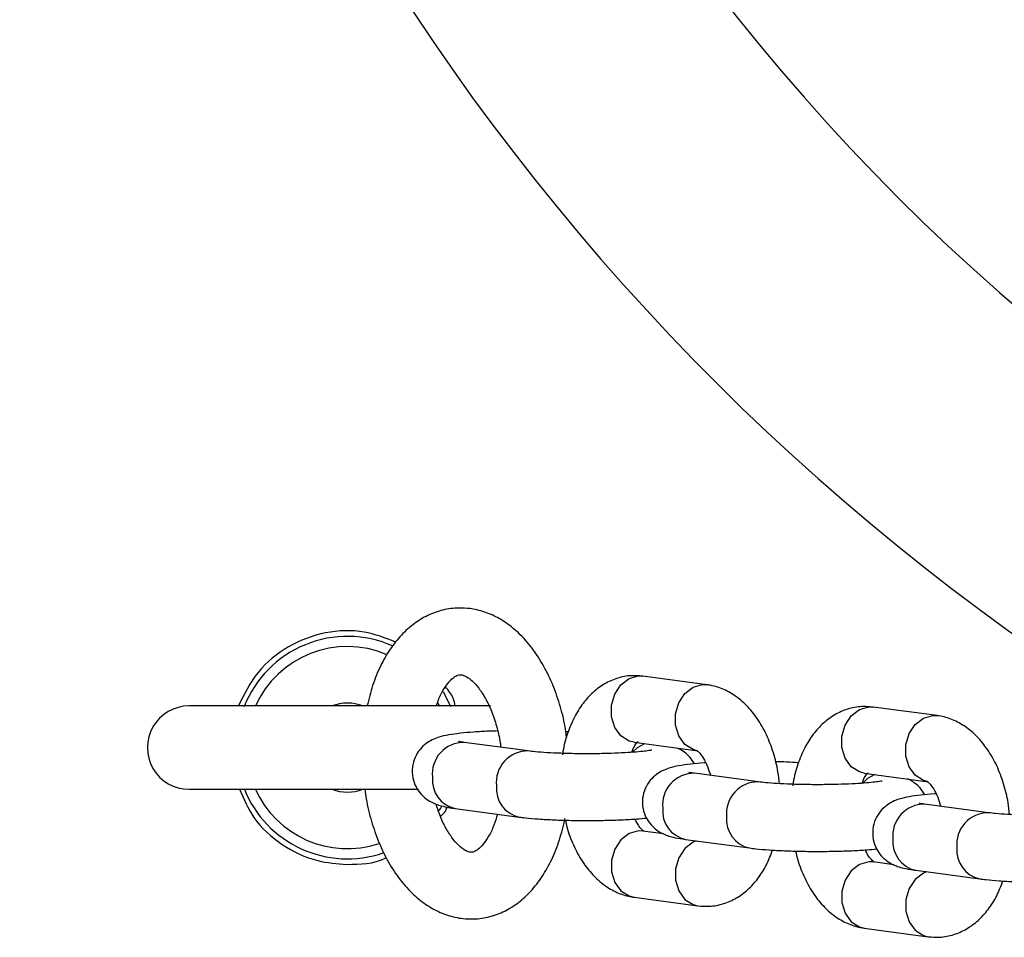
# Model space of a CAD drawing. Units: millimetres. Extents: x 1.3 to 52.5, y 2.8 to 40.5.
# Drawn here: x 34 to 34.1, y 18.3 to 18.4 of the extents above; entities that cross this region are included whole.
import ezdxf

# ---------------------------------------------------------------- set-up
doc = ezdxf.new("R2010")
doc.units = ezdxf.units.MM

msp = doc.modelspace()

# ---------------------------------------------------------------- linework, layer by layer
at = {"color": 7, "linetype": 'Continuous', "lineweight": 25}
for p, q in [((34.02764083856263, 18.35213393940562), (34.0280396505975, 18.35212070088782)), ((34.02803965059753, 18.3521207008878), (34.02774630077145, 18.35213171816441)), ((34.03379388418457, 18.35134889817384), (34.0280396505975, 18.35212070088782)), ((34.0333950721497, 18.35136213669165), (34.0337933138244, 18.35134897459101)), ((34.01075890163663, 18.34936630460662), (34.01010814272064, 18.35070959561392)), ((34.01433883055945, 18.34944026892759), (33.98720907574113, 18.34944026892759)), ((34.00976245172257, 18.34938219888411), (34.00960124313465, 18.34972530419743)), ((34.04835607947627, 18.34935544963528), (34.04875489151113, 18.34934221111748)), ((34.04875489151117, 18.34934221111746), (34.04846154168509, 18.34935322839407)), ((34.05450912509821, 18.3485704084035), (34.04875489151113, 18.34934221111748)), ((34.05411031306333, 18.34858364692131), (34.05450855473803, 18.34857048482067)), ((34.02132721280617, 18.34710954429579), (34.02110312471387, 18.34712188822708)), ((34.01771127377551, 18.34538926696452), (34.01195704018844, 18.34616106967849)), ((34.02724202652777, 18.34617395422738), (34.03299626011485, 18.3454021515134)), ((34.03842651468915, 18.34261077719418), (34.03267228110207, 18.34338257990816)), ((34.04795726744141, 18.34339546445704), (34.05371150102848, 18.34262366174307)), ((33.98720907574113, 18.34194026892759), (34.00785374378207, 18.34194026892759)), ((34.01115941611872, 18.34021432301806), (34.01691364970579, 18.33944252030408)), ((34.05914175560278, 18.33983228742384), (34.05338752201571, 18.34060409013782)), ((34.02989918291011, 18.33793376394514), (34.02803965059753, 18.33818317893046)), ((34.03187465703235, 18.33743583324772), (34.03762889061942, 18.33666403053374)), ((34.05061442382375, 18.33515527417481), (34.04875489151117, 18.33540468916012)), ((34.05258989794599, 18.33465734347738), (34.05834413153306, 18.3338855407634)), ((34.02724202652781, 18.33223643227002), (34.03299626011494, 18.33146462955603)), ((34.04795726744144, 18.32945794249968), (34.05371150102858, 18.3286861397857))]:
    msp.add_line(p, q, dxfattribs=at)
at = {"color": 7, "linetype": 'Continuous', "lineweight": 25, "flags": 128}
for points in [[(34.02724202652777, 18.34617395422738), (34.02680166918376, 18.34628511314584), (34.02606371601681, 18.34675473588194), (34.02551598710473, 18.34751294048503), (34.02522454663794, 18.34846827629004), (34.02522454663794, 18.34950551569965), (34.02551598710473, 18.35049955233304), (34.02606371601681, 18.3513304907018), (34.02680166918376, 18.35189810737531), (34.02764083856263, 18.35213393940562)], [(34.03291053827985, 18.34541555843638), (34.03255590277083, 18.34551331043187), (34.03181794960387, 18.34598293316797), (34.03127022069179, 18.34674113777106), (34.030978780225, 18.34769647357608), (34.030978780225, 18.34873371298569), (34.03127022069179, 18.34972774961908), (34.03181794960387, 18.35055868798784), (34.03255590277083, 18.35112630466134), (34.0333950721497, 18.35136213669165)], [(34.04795726744141, 18.34339546445704), (34.0475169100974, 18.3435066233755), (34.04677895693044, 18.34397624611161), (34.04623122801836, 18.34473445071469), (34.04593978755157, 18.3456897865197), (34.04593978755157, 18.34672702592932), (34.04623122801836, 18.34772106256271), (34.04677895693044, 18.34855200093146), (34.0475169100974, 18.34911961760497), (34.04835607947627, 18.34935544963528)], [(34.05362577919348, 18.34263706866604), (34.05327114368447, 18.34273482066153), (34.05253319051751, 18.34320444339764), (34.05198546160543, 18.34396264800072), (34.05169402113864, 18.34491798380574), (34.05169402113864, 18.34595522321535), (34.05198546160543, 18.34694925984873), (34.05253319051751, 18.3477801982175), (34.05327114368447, 18.348347814891), (34.05411031306333, 18.34858364692131)], [(34.02819918144345, 18.34604557314058), (34.0275356580841, 18.34568115235846), (34.0271380042506, 18.34530655593125)], [(34.04891442235709, 18.34326708337024), (34.04825089899774, 18.34290266258812), (34.04785324516423, 18.34252806616091)], [(34.00970315200396, 18.34003030368277), (34.00984832338633, 18.34024779486264), (34.00995571546555, 18.34041702387417)], [(34.02803965059753, 18.33818317893046), (34.02764083856266, 18.33819641744826), (34.02680166918379, 18.33796058541796), (34.02606371601683, 18.33739296874445), (34.02551598710475, 18.33656203037569), (34.02522454663796, 18.3355679937423), (34.02522454663796, 18.33453075433269), (34.02551598710475, 18.33357541852767), (34.02606371601683, 18.33281721392459), (34.02680166918379, 18.33234759118849), (34.0272420265278, 18.33223643227003)], [(34.03283181194801, 18.33730745216092), (34.03255590277093, 18.33718878270397), (34.03181794960398, 18.33662116603046), (34.03127022069189, 18.3357902276617), (34.03097878022511, 18.33479619102831), (34.03097878022511, 18.3337589516187), (34.03127022069189, 18.33280361581368), (34.03181794960398, 18.3320454112106), (34.03255590277093, 18.3315757884745), (34.03299676093894, 18.33146456244638)], [(34.04875489151116, 18.33540468916012), (34.04835607947629, 18.33541792767792), (34.04751691009743, 18.33518209564762), (34.04677895693047, 18.33461447897411), (34.04623122801839, 18.33378354060535), (34.0459397875516, 18.33278950397196), (34.0459397875516, 18.33175226456235), (34.04623122801839, 18.33079692875733), (34.04677895693047, 18.33003872415425), (34.04751691009743, 18.32956910141815), (34.04795726744144, 18.32945794249969)], [(34.05354705286165, 18.33452896239059), (34.05327114368457, 18.33441029293363), (34.05253319051761, 18.33384267626012), (34.05198546160553, 18.33301173789136), (34.05169402113874, 18.33201770125797), (34.05169402113874, 18.33098046184836), (34.05198546160553, 18.33002512604334), (34.05253319051761, 18.32926692144026), (34.05327114368457, 18.32879729870416), (34.05371200185257, 18.32868607267604)]]:
    msp.add_lwpolyline(points, dxfattribs=at)
at = {"color": 7, "linetype": 'Continuous', "lineweight": 25}
for centre, radius, start, end in [((34.18530683884964, 18.52953803203609), 0.2133341959581443, 134.9999999999993, 241.8999968874112), ((34.18530683884964, 18.52953803203609), 0.1900000000000011, 135, 256.2997665116309), ((34.00145907574114, 18.34569026892759), 0.01000000000000436, 66.05040622218647, 158.4321011779157), ((34.00145907574114, 18.34569026892759), 0.009087155742747722, 66.89249093681795, 156.0286343557051), ((33.98720907574113, 18.34569026892759), 0.003750000000000142, 90, 270.0000000000008), ((34.00145907574114, 18.34569026892759), 0.003999999999999137, 69.6358651938676, 110.3641348061324), ((34.01192620213653, 18.3433238875156), 0.002837349751246786, 89.377262175646, 186.0510449508367), ((34.01768054026497, 18.3425520440802), 0.002837449417987606, 89.38923938696344, 186.0500047300625), ((34.01171464847959, 18.3427766153686), 0.002621759917348107, 174.5682773089742, 257.7734032075268), ((34.03264144305017, 18.34054539774526), 0.002837349751251882, 89.37726217593296, 186.0510449508929), ((34.00145907574114, 18.34569026892759), 0.01000000000000697, 201.567898822123, 289.1536462066092), ((34.00145907574114, 18.34569026892759), 0.009087155742753386, 203.9713656443003, 288.3280312946571), ((34.00145907574114, 18.34569026892759), 0.004000000000002365, 249.6358651935467, 290.3641348065503), ((34.01746863748057, 18.34200473219624), 0.002621524047690272, 174.5660206981587, 257.8069800146345), ((34.0383957811786, 18.33977355430986), 0.002837449417988296, 89.38923938696419, 186.0500047299911), ((34.03242988939311, 18.33999812559817), 0.002621759917237249, 174.5682773068067, 257.7734032095274), ((34.05335668396381, 18.33776690797491), 0.002837349751257289, 89.3772621759353, 186.0510449506789), ((34.03818387839417, 18.33922624242589), 0.00262152404766848, 174.566020697868, 257.8069800153443), ((34.05911102209223, 18.33699506453953), 0.002837449417984819, 89.38923938681995, 186.0500047300775), ((34.05314513030689, 18.33721963582795), 0.002621759917376463, 174.5682773095114, 257.7734032068666), ((34.05889911930781, 18.33644775265554), 0.00262152404766366, 174.5660206977134, 257.8069800151597)]:
    msp.add_arc(centre, radius, start, end, dxfattribs=at)
for points, knots in [([(34.01250321991231, 18.35818671734632), (34.01216324351006, 18.35821687016591), (34.01134088757359, 18.35828980566973), (34.01003898455927, 18.35810657672486), (34.00867300687025, 18.35761814846651), (34.00741655424928, 18.35685168475947), (34.00627800549906, 18.35582834824886), (34.00526319964732, 18.35455052374842), (34.0043952288257, 18.35302463386784), (34.00368978523301, 18.35131720124149), (34.00338077839474, 18.35005779425061), (34.00322926299981, 18.34944026892759)], [0, 0, 0, 0, 0.07713887791813147, 0.1865882860388668, 0.2947366325148624, 0.4035106352809102, 0.5155815232619032, 0.6325923282836041, 0.7545058940376614, 0.8796268178748048, 1, 1, 1, 1]), ([(34.02117668756122, 18.34660925338425), (34.0211343714089, 18.34693476462505), (34.02100159363991, 18.34795613953666), (34.02056884843802, 18.34960862543911), (34.01989290551718, 18.35151862900392), (34.01901666041064, 18.35328130619543), (34.01795555752682, 18.35485922910398), (34.01675919919208, 18.35614997909059), (34.01547572634475, 18.3571303045582), (34.01416077286467, 18.35779920456552), (34.01314973333172, 18.35809130973236), (34.0125959954639, 18.35817302622446), (34.01250321991231, 18.35818671734632)], [0, 0, 0, 0, 0.05598692265740022, 0.1756733132749216, 0.2962156335770319, 0.4180380326188909, 0.5413764559908656, 0.6657186502749656, 0.7747824439321511, 0.8791842047854362, 0.9797580178408071, 1, 1, 1, 1]), ([(34.00581816289777, 18.355178935734), (34.00488213971059, 18.35554213265829), (34.0028512921869, 18.35633014473363), (33.99942351690071, 18.35618038002446), (33.99608040421025, 18.35493689254962), (33.99324271341532, 18.35262853877928), (33.99217861530099, 18.35049530306145), (33.99165234442384, 18.34944026892759)], [0, 0, 0, 0, 0.1746246505858036, 0.3788752715446235, 0.5881685733313812, 0.7963205805631097, 1, 1, 1, 1]), ([(34.00946107249555, 18.34944026892759), (34.0095178494993, 18.34961824932083), (34.00970349772688, 18.35020020578856), (34.01011051922488, 18.35095311868812), (34.01061110865045, 18.35165054001928), (34.01106383569535, 18.35205354191359), (34.01139647098071, 18.35222109688069), (34.01155182665008, 18.35225158986929), (34.01166564245577, 18.35224298966337), (34.01170559584259, 18.35223997068589)], [0, 0, 0, 0, 0.0716045868508923, 0.2341311403942735, 0.393967341174106, 0.5537428352895024, 0.7180499042419972, 0.9010255107476088, 1, 1, 1, 1]), ([(34.01170559584259, 18.35223997068589), (34.01174604568664, 18.3522328720205), (34.01186427362185, 18.35221212384285), (34.01216822262568, 18.35208898732252), (34.01268033927581, 18.351716345984), (34.01327299228794, 18.35107271890698), (34.01387910840273, 18.35014656276516), (34.0144350202383, 18.34898691774589), (34.01488669457292, 18.34762604095074), (34.01516576587446, 18.34650934439168), (34.01523849920423, 18.34585148426666), (34.0152531500783, 18.34571896969766)], [0, 0, 0, 0, 0.0671124885857047, 0.1961582581151835, 0.3172649829323987, 0.4458398510319578, 0.57353911219509, 0.7024137887754867, 0.8334650602963145, 0.9664544104141082, 1, 1, 1, 1]), ([(34.02774630077145, 18.35213171816441), (34.02750336254429, 18.35214888101485), (34.02682945148008, 18.35219649079179), (34.02573818744859, 18.35197184189631), (34.02456241733434, 18.35145535432146), (34.02351812040725, 18.35068108660801), (34.02260899625213, 18.3496760059137), (34.02183602056616, 18.3484403349231), (34.02124367728139, 18.34697937624854), (34.02090147424455, 18.3458169360134), (34.02082448691026, 18.34513644662081), (34.02081309221675, 18.34503572916992)], [0, 0, 0, 0, 0.06908365242107772, 0.1916381718397667, 0.3117687868221551, 0.4327627079197253, 0.5585414643127675, 0.6915742169768407, 0.8314844172457441, 0.975058450411645, 1, 1, 1, 1]), ([(34.01116168540463, 18.34944026892759), (34.0111129146453, 18.34967604649811), (34.01098054346088, 18.35031598232634), (34.01054706727505, 18.35082252936634), (34.01027330079363, 18.3511424445205)], [0, 0, 0, 0, 0.3684393967592113, 1, 1, 1, 1]), ([(34.04031521422206, 18.3424486491158), (34.0402800684618, 18.34280586732326), (34.04018646705696, 18.34375722321366), (34.03980218023014, 18.34524909243465), (34.03918676657789, 18.34687204930077), (34.03837803392739, 18.34829816951536), (34.03742148733714, 18.34947727360485), (34.03636273895969, 18.35037915333331), (34.0352113935938, 18.35101055626962), (34.03433009414869, 18.35127086312939), (34.03385611811926, 18.35133984122191), (34.03379388418457, 18.35134889817382)], [0, 0, 0, 0, 0.08237716440614996, 0.2193897146198867, 0.3582183231324703, 0.4999201859351362, 0.6297187512894328, 0.753328170109577, 0.8703803563953926, 0.9829806995824149, 1, 1, 1, 1]), ([(34.04846154168509, 18.34935322839407), (34.04821860345793, 18.34937039124451), (34.04754469239371, 18.34941800102145), (34.04645342836222, 18.34919335212597), (34.04527765824797, 18.34867686455112), (34.04423336132088, 18.34790259683768), (34.04332423716577, 18.34689751614336), (34.0425512614798, 18.34566184515276), (34.04195891819503, 18.3442008864782), (34.04161671515818, 18.34303844624306), (34.04153972782389, 18.34235795685047), (34.04152833313038, 18.34225723939958)], [0, 0, 0, 0, 0.0690836524210771, 0.1916381718397649, 0.3117687868221523, 0.4327627079197214, 0.5585414643127624, 0.6915742169768345, 0.8314844172457366, 0.9750584504116361, 1, 1, 1, 1]), ([(34.0610304551357, 18.33967015934546), (34.06099530937543, 18.34002737755292), (34.0609017079706, 18.34097873344332), (34.06051742114377, 18.34247060266431), (34.05990200749153, 18.34409355953043), (34.05909327484103, 18.34551967974502), (34.05813672825077, 18.34669878383451), (34.05707797987332, 18.34760066356298), (34.05592663450743, 18.34823206649929), (34.05504533506233, 18.34849237335905), (34.0545713590329, 18.34856135145157), (34.0545091250982, 18.34857040840348)], [0, 0, 0, 0, 0.08237716440615009, 0.2193897146198868, 0.3582183231324702, 0.4999201859351362, 0.6297187512894327, 0.7533281701095785, 0.8703803563953925, 0.9829806995824147, 1, 1, 1, 1]), ([(34.01496580190047, 18.34718859232312), (34.01470483186973, 18.3471810135362), (34.01394298263703, 18.34715888880031), (34.01279777509585, 18.34708913627138), (34.01156989963744, 18.34698175811549), (34.01055640164093, 18.34683998290515), (34.00980684901909, 18.3466770689975), (34.00912621809572, 18.3464258339296), (34.00851696343729, 18.34606647361343), (34.00795259422422, 18.34553861877359), (34.0074971630305, 18.34480640432659), (34.00725528637444, 18.34391775241109), (34.00729169080009, 18.34298897305927), (34.00758208054988, 18.3421635696761), (34.00802862407973, 18.34151948051914), (34.00853936271232, 18.34105867567694), (34.00906234172248, 18.34074644678434), (34.00957224958933, 18.34054022654416), (34.01015572080659, 18.34037811367958), (34.01067683084328, 18.34028157738953), (34.0110700022406, 18.3402267839747), (34.01115941611874, 18.3402143230181)], [0, 0, 0, 0, 0.04252107615576108, 0.1241316834359596, 0.2072730884275428, 0.2943073662649224, 0.3752459792578473, 0.4245459037481806, 0.4644647452844279, 0.5072867177875071, 0.5538079346109095, 0.6029136838394095, 0.6529290215039821, 0.700281977060762, 0.741708826917009, 0.7797698249313076, 0.8164265805074344, 0.8555052012752439, 0.9033798782971187, 0.97802693724285, 1, 1, 1, 1]), ([(34.01195704018846, 18.34616106967853), (34.0118513751268, 18.34617580912481), (34.01161810653964, 18.34620834826076), (34.01143952540466, 18.34625181271044), (34.0114717184539, 18.34624183780844), (34.01147754642068, 18.34624003203363)], [0, 0, 0, 0, 0.4041112516701983, 0.8921251664663085, 1, 1, 1, 1]), ([(34.02884897573601, 18.34547077340371), (34.02884520072612, 18.34546969539365), (34.02883462666983, 18.34546667581507), (34.02856624150554, 18.34541434002902), (34.02804319919329, 18.3453461049877), (34.02722020580775, 18.34526939191444), (34.02613712737841, 18.34520232709308), (34.02485533702751, 18.34515428764256), (34.02345766409468, 18.34513191125608), (34.0220273886868, 18.34513779097293), (34.02064429565576, 18.3451719871684), (34.01939580508659, 18.34523186603944), (34.01838212278152, 18.34530825631367), (34.01791956585156, 18.34536411394723), (34.01771127377549, 18.34538926696453)], [0, 0, 0, 0, 0.03271194040541756, 0.09162834232354035, 0.1641625360009744, 0.2484627138802255, 0.3400672739734654, 0.4354889187769177, 0.5327242473416891, 0.630700633794403, 0.728712890686132, 0.8260013243101813, 0.9216473842574177, 1, 1, 1, 1]), ([(34.02704669650195, 18.34526359309195), (34.02708807136922, 18.34538042116623), (34.02721883165323, 18.34574964222188), (34.02745394298001, 18.34608915645412), (34.02762472975404, 18.34623975876074), (34.02759598756157, 18.3462240576512), (34.02758898873587, 18.3462202343754)], [0, 0, 0, 0, 0.1663678706578089, 0.5257856145763364, 0.8845271171612324, 1, 1, 1, 1]), ([(34.03267894431789, 18.34422979841425), (34.03254803817077, 18.34444198158042), (34.03229364475398, 18.34485432280212), (34.03178197264188, 18.34529931972046), (34.03137934814362, 18.34555344496935), (34.03118322017987, 18.34563276385772), (34.03113672780258, 18.34565156649867)], [0, 0, 0, 0, 0.3190676395996836, 0.6200526775477534, 0.9099330155248782, 0.9999999999999999, 0.9999999999999999, 0.9999999999999999, 0.9999999999999999]), ([(34.03291481454883, 18.34541535647535), (34.03291058229119, 18.34541786851), (34.03289865757631, 18.34542494636287), (34.03313831633758, 18.34524221773561), (34.03349181455599, 18.34475711440692), (34.03385221577255, 18.34406448335072), (34.03402890934379, 18.34347132515276), (34.03411290517204, 18.34318935216545)], [0, 0, 0, 0, 0.1268247645570458, 0.3573386321802788, 0.5754327191715763, 0.7981710361591431, 1, 1, 1, 1]), ([(34.03369350991344, 18.34431584301585), (34.03364464819869, 18.34431311349474), (34.03313174854618, 18.34428446181037), (34.03229693136429, 18.34420105034263), (34.03126861988684, 18.3440620617372), (34.03052254573326, 18.34389849348526), (34.02984138360088, 18.34364735834457), (34.02923222418359, 18.34328798011231), (34.02866782915031, 18.34276013012959), (34.02821240570616, 18.34202791422479), (34.02797052679421, 18.34113926273366), (34.02800693183982, 18.34021048326521), (34.028297321435, 18.33938507991112), (34.02874386499992, 18.33874099074757), (34.02925460362433, 18.3382801859069), (34.02977758263656, 18.33796795701391), (34.03028749050281, 18.33776173677385), (34.0308709617203, 18.33759962390923), (34.03139207175691, 18.33750308761919), (34.03178524315423, 18.33744829420436), (34.03187465703238, 18.33743583324776)], [0, 0, 0, 0, 0.00989633587089234, 0.1038814797175584, 0.2022672253393086, 0.293762277481617, 0.3494921571405285, 0.3946174237192722, 0.4430244628582826, 0.4956132211973081, 0.5511236002365617, 0.6076622010146014, 0.6611911778224782, 0.7080211350892306, 0.75104624843298, 0.7924839706620335, 0.836659430465289, 0.8907781743928073, 0.9751610949539326, 1, 1, 1, 1]), ([(34.04204245371981, 18.34433105452545), (34.04169167939376, 18.34435301884096), (34.04104498847908, 18.34439351246389), (34.04030802829536, 18.34441204045038), (34.03997080576977, 18.34442051859416)], [0, 0, 0, 0, 0.5424141859436697, 1, 1, 1, 1]), ([(34.03267228110209, 18.34338257990819), (34.03256661604043, 18.34339731935447), (34.03233334745328, 18.34342985849042), (34.03215476631829, 18.3434733229401), (34.03218695936754, 18.3434633480381), (34.03219278733431, 18.34346154226329)], [0, 0, 0, 0, 0.4041112516701983, 0.8921251664663085, 1, 1, 1, 1]), ([(34.04776193741558, 18.34248510332161), (34.04780331228285, 18.34260193139589), (34.04793407256686, 18.34297115245154), (34.04816918389365, 18.34331066668378), (34.04833997066768, 18.34346126899041), (34.0483112284752, 18.34344556788086), (34.0483042296495, 18.34344174460506)], [0, 0, 0, 0, 0.1663678706577181, 0.5257856145762848, 0.8845271171612199, 1, 1, 1, 1]), ([(34.05339418523152, 18.34145130864392), (34.0532632790844, 18.34166349181008), (34.05300888566762, 18.34207583303178), (34.05249721355552, 18.34252082995013), (34.05209458905726, 18.34277495519901), (34.05189846109351, 18.34285427408737), (34.05185196871622, 18.34287307672833)], [0, 0, 0, 0, 0.3190676395999291, 0.6200526775481204, 0.9099330155253704, 0.9999999999999999, 0.9999999999999999, 0.9999999999999999, 0.9999999999999999]), ([(33.99175152938809, 18.34194026892759), (33.99213086026207, 18.34106345784176), (33.99298035485464, 18.33909987847817), (33.99549934742218, 18.33683777085248), (33.99846469153229, 18.33542412231676), (34.00051408050017, 18.33526044042371), (34.00138980607814, 18.33519049741989)], [0, 0, 0, 0, 0.227363478431049, 0.509170380587493, 0.7902633131732807, 1, 1, 1, 1]), ([(34.00302781461857, 18.34194026892759), (34.00306331404548, 18.34165473694799), (34.00318539309539, 18.34067282045463), (34.00359979827029, 18.33905462749004), (34.00426149688217, 18.33713579273627), (34.00512474301636, 18.33536174250178), (34.00617275080769, 18.33376922824194), (34.00735801606004, 18.33245989824726), (34.0086332204412, 18.33145900070059), (34.00994411654762, 18.33076626492914), (34.01134793654406, 18.33034299020384), (34.01280833151304, 18.33022634625488), (34.01426693196264, 18.33043972539408), (34.01562786283662, 18.33095263173503), (34.01687598942884, 18.33173641993373), (34.01800619934912, 18.33277797699225), (34.01901160190867, 18.3340734908546), (34.0198689759231, 18.33561559131563), (34.02057112072973, 18.33736317640545), (34.02087737101577, 18.3386576432926), (34.02103086037408, 18.33930641621109)], [0, 0, 0, 0, 0.02491253028830861, 0.08567175002666164, 0.1468495649344513, 0.2086639494300474, 0.2712464658246538, 0.3343922870611662, 0.3899641929711829, 0.44315764064119, 0.4944371379535476, 0.5494719912180956, 0.6026348996630243, 0.6550095084274435, 0.7077874038491109, 0.7622386347128117, 0.8191117104244056, 0.8783248095545392, 0.9390176997212338, 1, 1, 1, 1]), ([(34.04956421664965, 18.34269228363337), (34.04956044163975, 18.34269120562331), (34.04954986758347, 18.34268818604473), (34.04928148241918, 18.34263585025868), (34.04875844010692, 18.34256761521736), (34.04793544672138, 18.3424909021441), (34.04685236829204, 18.34242383732274), (34.04557057794115, 18.34237579787222), (34.04417290500831, 18.34235342148574), (34.04274262960044, 18.34235930120259), (34.0413595365694, 18.34239349739806), (34.04011104600022, 18.3424533762691), (34.03909736369515, 18.34252976654333), (34.0386348067652, 18.34258562417689), (34.03842651468913, 18.34261077719419)], [0, 0, 0, 0, 0.03271194040541756, 0.09162834232354035, 0.1641625360009744, 0.2484627138802255, 0.3400672739734654, 0.4354889187769177, 0.5327242473416891, 0.630700633794403, 0.728712890686132, 0.8260013243101813, 0.9216473842574177, 1, 1, 1, 1]), ([(34.05363005546246, 18.34263686670501), (34.05362582320482, 18.34263937873966), (34.05361389848995, 18.34264645659253), (34.05385355725122, 18.34246372796527), (34.05420705546962, 18.34197862463659), (34.05456745668619, 18.34128599358038), (34.05474415025742, 18.34069283538242), (34.05482814608567, 18.34041086239511)], [0, 0, 0, 0, 0.1268247645570458, 0.3573386321802788, 0.5754327191715763, 0.7981710361591431, 1, 1, 1, 1]), ([(34.05440875082707, 18.34153735324552), (34.05435988911233, 18.3415346237244), (34.05384698945981, 18.34150597204003), (34.05301217227792, 18.34142256057229), (34.05198386080048, 18.34128357196687), (34.05123778664689, 18.34112000371492), (34.05055662451451, 18.34086886857423), (34.04994746509723, 18.34050949034198), (34.04938307006394, 18.33998164035925), (34.04892764661979, 18.33924942445445), (34.04868576770784, 18.33836077296332), (34.04872217275346, 18.33743199349487), (34.04901256234863, 18.33660659014079), (34.04945910591356, 18.33596250097723), (34.04996984453797, 18.33550169613657), (34.0504928235502, 18.33518946724357), (34.05100273141644, 18.33498324700351), (34.05158620263393, 18.33482113413889), (34.05210731267054, 18.33472459784885), (34.05250048406786, 18.33466980443402), (34.05258989794601, 18.33465734347742)], [0, 0, 0, 0, 0.00989633587089093, 0.1038814797175571, 0.2022672253393075, 0.293762277481616, 0.3494921571405276, 0.3946174237192713, 0.4430244628582817, 0.4956132211973073, 0.551123600236561, 0.6076622010146009, 0.6611911778224776, 0.7080211350892303, 0.7510462484329796, 0.7924839706620331, 0.8366594304652888, 0.8907781743928072, 0.9751610949539326, 1, 1, 1, 1]), ([(34.01494814722829, 18.33970614883489), (34.01484784181302, 18.33936400900413), (34.01462509973999, 18.33860424010271), (34.01416794332651, 18.33768247008902), (34.01366399710717, 18.33695127270931), (34.01320008944836, 18.3365104921615), (34.01284933715683, 18.33631486474999), (34.0126270029083, 18.33626967288067), (34.01241632132792, 18.33627787280173), (34.01197176742844, 18.33647526246585), (34.01144787580709, 18.33688371693666), (34.01085144230122, 18.33756193562251), (34.01025344395547, 18.33852539393128), (34.00976546554633, 18.33955139038767), (34.00953731178127, 18.34030521327166), (34.00944806805579, 18.34060007565315)], [0, 0, 0, 0, 0.0635420624849457, 0.1411039541986985, 0.2173103189426272, 0.293267334708089, 0.3709258282878121, 0.4561026475444505, 0.5690207363303811, 0.6451690134366669, 0.7178954601083608, 0.7951253098698505, 0.8721156073957527, 0.9499772461676033, 1, 1, 1, 1]), ([(34.00983288279864, 18.33950101706744), (34.00999670837983, 18.33964807640276), (34.01026184572773, 18.33988607905087), (34.01038112553021, 18.34021534683089), (34.01042670359613, 18.34034116350961)], [0, 0, 0, 0, 0.6178894919348749, 1, 1, 1, 1]), ([(34.05338752201573, 18.34060409013786), (34.05328185695407, 18.34061882958413), (34.05304858836691, 18.34065136872008), (34.05287000723193, 18.34069483316976), (34.05290220028117, 18.34068485826776), (34.05290802824795, 18.34068305249295)], [0, 0, 0, 0, 0.4041112516701983, 0.8921251664663085, 1, 1, 1, 1]), ([(34.01691364970578, 18.33944252030409), (34.01709757516469, 18.33941953705688), (34.01762227025159, 18.3393539713817), (34.01865055480104, 18.33926691351392), (34.02003661309239, 18.33919020273067), (34.02155631535512, 18.33914439068075), (34.02311596677223, 18.3391302848765), (34.02466831990406, 18.33914732229159), (34.02614971591606, 18.3391961710962), (34.02740896770441, 18.3392640771943), (34.02807536963802, 18.33932836597418), (34.02835696639461, 18.33935553202965)], [0, 0, 0, 0, 0.0643337249146475, 0.183528640263918, 0.3085420045518478, 0.4300501550731708, 0.5502557976497663, 0.6701497665710179, 0.7903020661497198, 0.9113894257287729, 1, 1, 1, 1]), ([(34.0281210961635, 18.33816997396842), (34.02812528418691, 18.33816722703456), (34.02813708426839, 18.33815948733488), (34.02789892127631, 18.33835015901827), (34.02759119154348, 18.33873836551781), (34.02740911626472, 18.33912706233208), (34.02734240079884, 18.33926948742804)], [0, 0, 0, 0, 0.1807748525272004, 0.5093471985572755, 0.8202165035447024, 1, 1, 1, 1]), ([(34.07027945756328, 18.33991379386303), (34.07027568255339, 18.33991271585298), (34.0702651084971, 18.33990969627439), (34.06999672333281, 18.33985736048834), (34.06947368102055, 18.33978912544702), (34.06865068763502, 18.33971241237376), (34.06756760920567, 18.3396453475524), (34.06628581885478, 18.33959730810189), (34.06488814592194, 18.3395749317154), (34.06345787051407, 18.33958081143225), (34.06207477748303, 18.33961500762772), (34.06082628691385, 18.33967488649876), (34.05981260460878, 18.33975127677299), (34.05935004767883, 18.33980713440656), (34.05914175560276, 18.33983228742385)], [0, 0, 0, 0, 0.03271194040541767, 0.09162834232354047, 0.1641625360009741, 0.2484627138802252, 0.3400672739734642, 0.4354889187769166, 0.5327242473416899, 0.6307006337944028, 0.7287128906861328, 0.8260013243101811, 0.9216473842574175, 0.9999999999999999, 0.9999999999999999, 0.9999999999999999, 0.9999999999999999]), ([(34.02106510494253, 18.33916481184976), (34.02112545802427, 18.33889510507502), (34.02131600187028, 18.33804359982164), (34.02185796386538, 18.33671691828174), (34.02265571070372, 18.33528626766565), (34.02361495361069, 18.33410827550098), (34.02467304019785, 18.33320612285907), (34.02582455166748, 18.33257478842171), (34.02670581559726, 18.33231446691588), (34.0271797924809, 18.33224548917561), (34.02724202652777, 18.33223643226995)], [0, 0, 0, 0, 0.0761654765058881, 0.2404659780412284, 0.4081669106977242, 0.5617805614777066, 0.7080694980614008, 0.8465980990368533, 0.979858044929147, 1, 1, 1, 1]), ([(34.03762889061942, 18.33666403053375), (34.03781281607833, 18.33664104728654), (34.03833751116522, 18.33657548161137), (34.03936579571467, 18.33648842374358), (34.04075185400603, 18.33641171296033), (34.04227155626876, 18.33636590091042), (34.04383120768587, 18.33635179510616), (34.04538356081769, 18.33636883252125), (34.04686495682969, 18.33641768132587), (34.04812420861804, 18.33648558742396), (34.04879061055166, 18.33654987620384), (34.04907220730824, 18.33657704225931)], [0, 0, 0, 0, 0.06433372491464927, 0.183528640263923, 0.3085420045518563, 0.4300501550731826, 0.5502557976497815, 0.6701497665710363, 0.7903020661497415, 0.911389425728798, 0.9999999999999999, 0.9999999999999999, 0.9999999999999999, 0.9999999999999999]), ([(34.00138980607814, 18.33519049741989), (34.00260284060807, 18.33519951563565), (34.00385757104962, 18.3352088438366), (34.00491696985352, 18.3357896041175), (34.00495217470505, 18.33580890334588)], [0, 0, 0, 0, 0.9667690284331871, 0.9999999999999999, 0.9999999999999999, 0.9999999999999999, 0.9999999999999999]), ([(34.03299626011485, 18.33146462955597), (34.03333707432971, 18.33143818257773), (34.03410890952364, 18.33137828863059), (34.03529780295032, 18.33161073266997), (34.0364733581789, 18.33213080710059), (34.03751826400686, 18.33290365147498), (34.03842503656684, 18.33391093236974), (34.03918206041838, 18.335098782405), (34.03953591314853, 18.33602400429897), (34.03970869790621, 18.33647578614812)], [0, 0, 0, 0, 0.1144991259980843, 0.2593039000890803, 0.4012447003668757, 0.5442055433782725, 0.6928199273388681, 0.8500052991036933, 1, 1, 1, 1]), ([(34.04178034585617, 18.33638632207942), (34.0418406989379, 18.33611661530468), (34.04203124278392, 18.33526511005131), (34.04257320477902, 18.3339384285114), (34.04337095161735, 18.33250777789531), (34.04433019452432, 18.33132978573065), (34.04538828111149, 18.33042763308874), (34.04653979258111, 18.32979629865137), (34.0474210565109, 18.32953597714554), (34.04789503339454, 18.32946699940527), (34.04795726744141, 18.32945794249961)], [0, 0, 0, 0, 0.07616547650590691, 0.2404659780412439, 0.4081669106977361, 0.5617805614777154, 0.7080694980614067, 0.8465980990368565, 0.9798580449291473, 1, 1, 1, 1]), ([(34.04883633707713, 18.33539148419808), (34.04884052510054, 18.33538873726422), (34.04885232518203, 18.33538099756454), (34.04861416218994, 18.33557166924793), (34.04830643245711, 18.33595987574747), (34.04812435717835, 18.33634857256173), (34.04805764171248, 18.3364909976577)], [0, 0, 0, 0, 0.1807748525271824, 0.5093471985572245, 0.8202165035446204, 0.9999999999999999, 0.9999999999999999, 0.9999999999999999, 0.9999999999999999]), ([(34.05371150102848, 18.32868613978563), (34.05405231524335, 18.3286596928074), (34.05482415043728, 18.32859979886025), (34.05601304386396, 18.32883224289963), (34.05718859909253, 18.32935231733025), (34.05823350492049, 18.33012516170464), (34.05914027748047, 18.3311324425994), (34.05989730133201, 18.33232029263466), (34.06025115406216, 18.33324551452863), (34.06042393881985, 18.33369729637779)], [0, 0, 0, 0, 0.1144991259980843, 0.2593039000890803, 0.4012447003668757, 0.5442055433782725, 0.6928199273388681, 0.8500052991036933, 1, 1, 1, 1]), ([(34.05834413153305, 18.33388554076341), (34.05852805699196, 18.3338625575162), (34.05905275207886, 18.33379699184103), (34.0600810366283, 18.33370993397324), (34.06146709491967, 18.33363322318999), (34.06298679718239, 18.33358741114007), (34.0645464485995, 18.33357330533582), (34.06609880173133, 18.33359034275091), (34.06758019774332, 18.33363919155553), (34.06883944953167, 18.33370709765362), (34.0695058514653, 18.3337713864335), (34.06978744822188, 18.33379855248898)], [0, 0, 0, 0, 0.06433372491464939, 0.1835286402639233, 0.3085420045518578, 0.4300501550731843, 0.5502557976497824, 0.6701497665710374, 0.7903020661497429, 0.9113894257287994, 1, 1, 1, 1])]:
    msp.add_open_spline(points, degree=3, knots=knots, dxfattribs=at)

doc.saveas('drawing.dxf')
